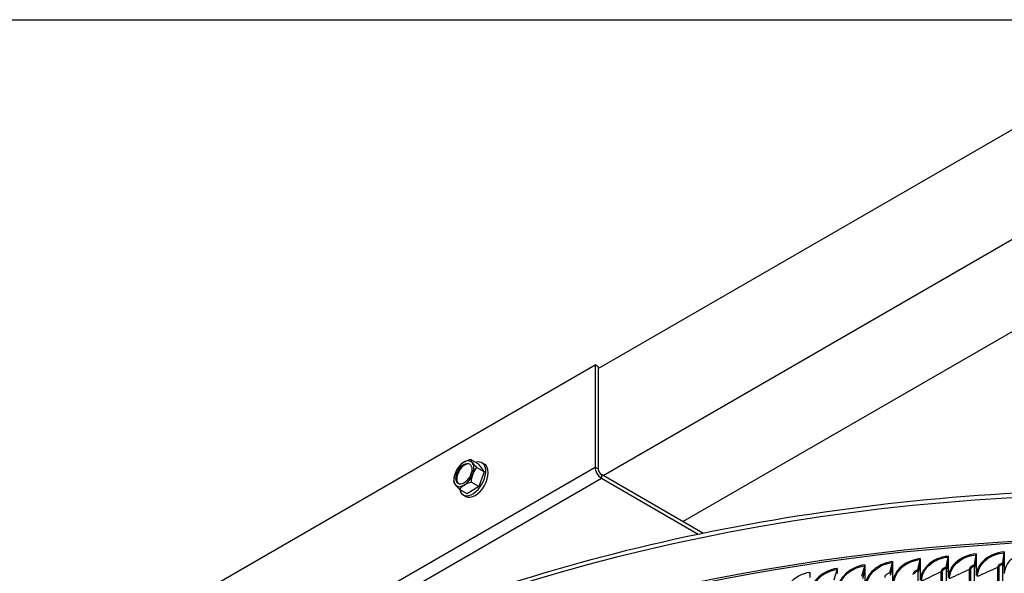
# Model space of a CAD drawing. Units: inches. Extents: x 2 to 86, y 1 to 67.
# Drawn here: x 11.3 to 20.1, y 61.1 to 66 of the extents above; entities that cross this region are included whole.
import ezdxf

# ---------------------------------------------------------------- set-up
doc = ezdxf.new("R2010")
doc.units = ezdxf.units.IN
doc.header["$LTSCALE"] = 4
doc.header["$MEASUREMENT"] = 0
for name, color, linetype in [('Border (ANSI)', 7, 'Continuous'), ('Visible (ANSI)', 7, 'Continuous'), ('Visible Narrow (ANSI)', 7, 'Continuous')]:
    doc.layers.add(name, color=color, linetype=linetype)

# ---------------------------------------------------------------- blocks, each defined once
blk = doc.blocks.new('Borders Default Border')
at = {"layer": 'Border (ANSI)', "flags": 128}
blk.add_lwpolyline([(0.75, 0.5), (0.75, 16.5), (21.25, 16.5), (21.25, 0.5), (0.75, 0.5)], dxfattribs=at)

msp = doc.modelspace()

# ---------------------------------------------------------------- linework, layer by layer
at = {"layer": 'Visible (ANSI)'}
for p, q in [((16.46738, 62.9138), (20.80901, 65.42044)), ((16.5098, 61.96911), (20.80901, 64.45126)), ((17.21691, 61.56087), (20.80901, 63.63477)), ((10.78224, 59.68088), (16.43909, 62.94687)), ((16.46738, 62.93054), (16.43909, 62.94687)), ((16.43909, 62.94687), (16.43909, 62.0426)), ((16.46738, 62.93054), (16.46738, 62.02627)), ((15.40458, 62.07062), (15.33769, 62.10924)), ((15.45852, 62.00171), (15.39163, 62.04033)), ((15.40458, 62.07062), (15.45852, 62.00171)), ((15.43851, 62.08093), (15.46043, 62.06828)), ((15.45852, 62.00171), (15.41045, 61.87)), ((17.39278, 61.45933), (16.49566, 61.97728)), ((16.49566, 61.94462), (17.35116, 61.4507)), ((15.30845, 61.80719), (15.24156, 61.84581)), ((15.41045, 61.87), (15.30845, 61.80719)), ((15.41045, 61.87), (15.34356, 61.90862)), ((15.27451, 61.79687), (15.29643, 61.78422)), ((19.31589, 61.23345), (19.31589, 61.18843)), ((19.54467, 61.15661), (19.56202, 61.24769)), ((19.56256, 61.25621), (19.56256, 61.2112)), ((19.79475, 61.17649), (19.80956, 61.26737)), ((19.81002, 61.27588), (19.81002, 61.23087)), ((20.04552, 61.19322), (20.05779, 61.28393)), ((20.05817, 61.24743), (20.04774, 61.17035)), ((20.05817, 61.29245), (20.05817, 61.24743)), ((20.05817, 61.24743), (20.05817, 61.10123)), ((18.58184, 61.14666), (18.58184, 61.10164)), ((18.79974, 61.07823), (18.82465, 61.17011)), ((18.82542, 61.17866), (18.82542, 61.13364)), ((19.04705, 61.10747), (19.06945, 61.19905)), ((19.07014, 61.16257), (19.0511, 61.08476)), ((19.07014, 61.20759), (19.07014, 61.16257)), ((19.07014, 61.16257), (19.07014, 61.01637)), ((19.2954, 61.1336), (19.31528, 61.22491)), ((19.31589, 61.18843), (19.299, 61.11084)), ((19.31589, 61.18843), (19.31589, 61.04222)), ((19.54413, 61.14808), (19.54413, 57.01661)), ((19.56256, 61.2112), (19.54781, 61.13381)), ((19.56256, 61.2112), (19.56256, 61.06499)), ((19.79429, 61.16797), (19.79429, 57.03649)), ((19.81002, 61.23087), (19.79743, 61.15365)), ((19.79743, 57.02218), (19.79743, 61.15365)), ((19.81002, 61.23087), (19.81002, 61.08466)), ((20.04514, 61.18471), (20.04514, 57.05324)), ((20.04774, 57.03888), (20.04774, 61.17035)), ((18.33953, 61.11162), (18.33953, 61.0666)), ((18.55359, 61.0459), (18.581, 61.1381)), ((18.82542, 61.13364), (18.80425, 61.05557)), ((18.82542, 61.13364), (18.82542, 60.98744)), ((19.29478, 61.12507), (19.29478, 56.99359)), ((19.299, 56.97937), (19.299, 61.11084)), ((19.54781, 57.00233), (19.54781, 61.13381))]:
    msp.add_line(p, q, dxfattribs=at)
msp.add_arc((15.40373, 61.91164), 0.21651, 135.692697, 150, dxfattribs=at)
for centre, major_axis, ratio, start_param, end_param in [((15.4008, 62.01195), (0.1767, 0.00517), 0.5962124, 1.9184847, 2.339019), ((15.47877, 62.0089), (-0.13996, 0.10798), 0.1850067, 0.2074218, 0.6279561), ((15.27873, 61.98381), (-0.0625, -0.10825), 0.5773503, 3.9602191, 5.0074167), ((15.28651, 61.97932), (0.05, 0.0866), 0.5773503, 0.0778604, 3.0637323), ((15.35651, 61.9389), (0.082, 0.14203), 0.5773503, 2.5719269, 6.8528511), ((15.4008, 62.01195), (0.1767, 0.00517), 0.5962124, 2.339019, 2.5887286), ((15.27873, 61.98381), (0.0625, 0.10825), 0.5773503, 6.0546142, 7.1018118), ((15.37843, 61.92625), (0.082, 0.14203), 0.5773503, 3.1415927, 6.2831853), ((15.47877, 62.0089), (0.13996, -0.10798), 0.1850067, 3.7695487, 4.1900831), ((15.27873, 61.98381), (0.0625, 0.10825), 0.5773503, 5.0074167, 6.0546142), ((15.4817, 61.90859), (-0.00691, -0.17664), 0.7812191, 3.9017257, 4.32226), ((16.49566, 62.00994), (0.04, -0.06928), 0.5773503, 3.9269908, 5.4977871), ((16.49566, 62.00994), (0.02, -0.03464), 0.5773503, 3.9269908, 5.4977871), ((15.27873, 61.98381), (-0.0625, -0.10825), 0.5773503, 5.0074167, 6.0546142), ((15.32576, 61.91469), (0.00691, 0.17664), 0.7812191, 1.1806673, 1.6012017), ((15.32576, 61.91469), (0.00691, 0.17664), 0.7812191, 1.0862806, 1.1806673), ((15.27873, 61.98381), (0.0625, 0.10825), 0.5773503, 3.9602191, 5.0074167), ((15.4817, 61.90859), (-0.00691, -0.17664), 0.7812191, 4.32226, 4.7427943), ((15.3287, 61.81438), (-0.13996, 0.10798), 0.1850067, 0.2074218, 0.6279561), ((15.3287, 61.81438), (-0.13996, 0.10798), 0.1850067, 0.6279561, 1.0484904), ((15.27873, 61.98381), (-0.0625, -0.10825), 0.5773503, 6.0546142, 7.1018118), ((15.40667, 61.81133), (-0.1767, -0.00517), 0.5962124, 5.4806117, 5.901146), ((15.40667, 61.81133), (-0.1767, -0.00517), 0.5962124, 5.0600773, 5.4806117), ((21.25468, 54.75972), (-11.52859, 0), 0.5773503, 3.3487482, 6.0877246), ((19.31168, 61.24767), (-0.00246, 0.02488), 0.1376532, 3.5439796, 4.0900968), ((19.55888, 61.27049), (-0.00214, 0.02491), 0.12014, 3.5456236, 4.0917408), ((19.80688, 61.2902), (-0.00182, 0.02493), 0.10257, 3.5470378, 4.0931551), ((20.05557, 61.3068), (-0.00151, 0.02495), 0.0849517, 3.5482243, 4.0943415), ((18.57603, 61.1607), (-0.00342, 0.02477), 0.1897704, 3.5376435, 4.0837608), ((18.82014, 61.19276), (-0.0031, 0.02481), 0.1724766, 3.5399924, 4.0861096), ((19.06539, 61.22176), (-0.00278, 0.02485), 0.1551015, 3.5421034, 4.0882206), ((19.54781, 61.13381), (-0.00214, 0.02491), 0.12014, 0.404031, 0.9501482), ((19.79743, 61.15365), (-0.00182, 0.02493), 0.10257, 0.4054452, 0.9515624), ((20.04774, 61.17035), (-0.00151, 0.02496), 0.0849517, 0.4066316, 0.9527489), ((18.33319, 61.12558), (-0.00374, 0.02472), 0.2069746, 3.5350535, 4.0811707), ((19.0511, 61.08476), (-0.00278, 0.02485), 0.1551015, 0.4005107, 0.946628), ((19.299, 61.11084), (-0.00246, 0.02488), 0.1376532, 0.4023869, 0.9485042)]:
    msp.add_ellipse(centre, major_axis=major_axis, ratio=ratio, start_param=start_param, end_param=end_param, dxfattribs=at)
msp.add_ellipse((15.27873, 61.98381), major_axis=(-0.05, -0.0866), ratio=0.5773503, dxfattribs=at)
msp.add_open_spline([(9.73086, 55.34035), (9.76278, 55.98563), (9.95583, 56.62741), (10.68261, 57.91703), (11.25216, 58.55739), (12.7106, 59.70513), (13.60225, 60.21122), (15.61438, 61.03462), (16.73468, 61.35166), (19.08964, 61.76508), (20.32381, 61.86155), (22.78199, 61.82467), (24.00557, 61.69139), (26.31957, 61.20817), (27.40954, 60.85824), (29.34626, 59.97554), (30.19255, 59.4428), (31.55352, 58.24632), (32.06854, 57.5827), (32.61122, 56.4051), (32.74082, 55.90894), (32.77441, 55.41015)], degree=3, knots=[5.5389266, 5.5389266, 5.5389266, 5.5389266, 5.8249422, 5.8249422, 6.1433252, 6.1433252, 6.4645719, 6.4645719, 6.7859869, 6.7859869, 7.1071533, 7.1071533, 7.4282291, 7.4282291, 7.7494292, 7.7494292, 8.0708779, 8.0708779, 8.3919286, 8.3919286, 8.6131015, 8.6131015, 8.6131015, 8.6131015], dxfattribs=at)
at = {"layer": 'Visible Narrow (ANSI)'}
for p, q in [((10.78224, 58.77661), (16.43909, 62.0426)), ((16.43909, 62.0426), (16.46738, 62.02627)), ((10.83881, 58.67863), (16.49566, 61.94462)), ((16.49566, 61.97728), (16.49566, 61.94462)), ((20.05805, 61.24703), (20.05807, 61.24702)), ((20.00227, 57.07298), (20.00227, 61.15547)), ((20.01495, 57.07589), (20.01495, 61.15837)), ((19.50166, 57.03529), (19.50166, 61.11777)), ((19.51411, 57.0385), (19.51411, 61.12099)), ((19.75161, 57.05571), (19.75161, 61.13819)), ((19.76418, 57.05876), (19.76418, 61.14125))]:
    msp.add_line(p, q, dxfattribs=at)
for centre, major_axis, start_param, end_param in [((21.25468, 55.14704), (-11.52859, 0), 4.740481, 6.2541221), ((21.25468, 54.75972), (-11.5, 0), 3.4156802, 6.0028459)]:
    msp.add_ellipse(centre, major_axis=major_axis, ratio=0.5773503, start_param=start_param, end_param=end_param, dxfattribs=at)
for points, knots in [([(19.31589, 61.23345), (19.24602, 61.22655), (19.17686, 61.19334), (19.13086, 61.14493), (19.09524, 61.10744), (19.07355, 61.06143), (19.07014, 61.01637)], [-1.5707963, -1.5707963, -1.5707963, -1.5707963, -0.7211916, -0.7211916, -0.7211916, -0.0632561, -0.0632561, -0.0632561, -0.0632561]), ([(19.56256, 61.25621), (19.49244, 61.25019), (19.42303, 61.21785), (19.37685, 61.17002), (19.34109, 61.13299), (19.31931, 61.08724), (19.31589, 61.04222)], [-1.5707963, -1.5707963, -1.5707963, -1.5707963, -0.7211916, -0.7211916, -0.7211916, -0.0632561, -0.0632561, -0.0632561, -0.0632561]), ([(19.3276, 61.0326), (19.3276, 61.08821), (19.35824, 61.14638), (19.40936, 61.18737), (19.45138, 61.22107), (19.50655, 61.24293), (19.56202, 61.24769)], [1.5707963, 1.5707963, 1.5707963, 1.5707963, 2.4328523, 2.4328523, 2.4328523, 3.1415927, 3.1415927, 3.1415927, 3.1415927]), ([(19.81002, 61.27588), (19.7397, 61.27074), (19.67006, 61.23927), (19.62373, 61.19203), (19.58785, 61.15544), (19.56599, 61.10997), (19.56256, 61.06499)], [-1.5707963, -1.5707963, -1.5707963, -1.5707963, -0.7211916, -0.7211916, -0.7211916, -0.0632561, -0.0632561, -0.0632561, -0.0632561]), ([(19.57439, 61.05523), (19.57439, 61.11083), (19.60514, 61.16861), (19.65642, 61.20896), (19.69858, 61.24214), (19.75393, 61.2633), (19.80956, 61.26737)], [1.5707963, 1.5707963, 1.5707963, 1.5707963, 2.4328523, 2.4328523, 2.4328523, 3.1415927, 3.1415927, 3.1415927, 3.1415927]), ([(20.05817, 61.29245), (19.98767, 61.28819), (19.91784, 61.25759), (19.87137, 61.21093), (19.83539, 61.17479), (19.81346, 61.12959), (19.81002, 61.08466)], [-1.5707963, -1.5707963, -1.5707963, -1.5707963, -0.7211916, -0.7211916, -0.7211916, -0.0632561, -0.0632561, -0.0632561, -0.0632561]), ([(19.82197, 61.07475), (19.82197, 61.13036), (19.85281, 61.18775), (19.90424, 61.22745), (19.94652, 61.2601), (20.00201, 61.28056), (20.05779, 61.28393)], [1.5707963, 1.5707963, 1.5707963, 1.5707963, 2.4328523, 2.4328523, 2.4328523, 3.1415927, 3.1415927, 3.1415927, 3.1415927]), ([(20.30688, 61.30589), (20.23623, 61.30252), (20.16625, 61.2728), (20.11967, 61.22672), (20.0836, 61.19103), (20.06162, 61.14611), (20.05817, 61.10123)], [-1.5707963, -1.5707963, -1.5707963, -1.5707963, -0.7211916, -0.7211916, -0.7211916, -0.0632561, -0.0632561, -0.0632561, -0.0632561]), ([(18.58184, 61.14666), (18.5129, 61.13715), (18.44471, 61.10135), (18.39937, 61.05123), (18.36426, 61.01241), (18.34289, 60.96558), (18.33953, 60.9204)], [-1.5707963, -1.5707963, -1.5707963, -1.5707963, -0.7211916, -0.7211916, -0.7211916, -0.0632561, -0.0632561, -0.0632561, -0.0632561]), ([(18.82542, 61.17866), (18.75613, 61.17001), (18.68759, 61.13507), (18.64201, 61.08552), (18.60671, 61.04714), (18.58522, 61.00058), (18.58184, 60.95544)], [-1.5707963, -1.5707963, -1.5707963, -1.5707963, -0.7211916, -0.7211916, -0.7211916, -0.0632561, -0.0632561, -0.0632561, -0.0632561]), ([(18.59316, 60.94625), (18.59316, 61.00186), (18.62339, 61.06117), (18.67385, 61.10407), (18.71534, 61.13935), (18.76983, 61.16327), (18.82465, 61.17011)], [1.5707963, 1.5707963, 1.5707963, 1.5707963, 2.4328523, 2.4328523, 2.4328523, 3.1415927, 3.1415927, 3.1415927, 3.1415927]), ([(19.07014, 61.20759), (19.00054, 61.19981), (18.93168, 61.16574), (18.88588, 61.11676), (18.85041, 61.07883), (18.82881, 61.03254), (18.82542, 60.98744)], [-1.5707963, -1.5707963, -1.5707963, -1.5707963, -0.7211916, -0.7211916, -0.7211916, -0.0632561, -0.0632561, -0.0632561, -0.0632561]), ([(18.83687, 60.97811), (18.83687, 61.03371), (18.86725, 61.09264), (18.91796, 61.13491), (18.95964, 61.16966), (19.01439, 61.1929), (19.06945, 61.19905)], [1.5707963, 1.5707963, 1.5707963, 1.5707963, 2.4328523, 2.4328523, 2.4328523, 3.1415927, 3.1415927, 3.1415927, 3.1415927]), ([(19.08172, 61.00689), (19.08172, 61.0625), (19.11224, 61.12105), (19.16316, 61.16268), (19.20503, 61.19691), (19.26, 61.21945), (19.31528, 61.22491)], [1.5707963, 1.5707963, 1.5707963, 1.5707963, 2.4328523, 2.4328523, 2.4328523, 3.1415927, 3.1415927, 3.1415927, 3.1415927]), ([(19.50166, 61.11777), (19.50166, 61.13321), (19.51565, 61.14916), (19.53397, 61.15458), (19.53746, 61.15562), (19.54107, 61.1563), (19.54467, 61.15661)], [1.5707963, 1.5707963, 1.5707963, 1.5707963, 2.8902216, 2.8902216, 2.8902216, 3.1415927, 3.1415927, 3.1415927, 3.1415927]), ([(19.51411, 61.12099), (19.51411, 61.13277), (19.52599, 61.14483), (19.54032, 61.14756), (19.54159, 61.1478), (19.54286, 61.14797), (19.54413, 61.14808)], [1.5707963, 1.5707963, 1.5707963, 1.5707963, 3.0142956, 3.0142956, 3.0142956, 3.1415927, 3.1415927, 3.1415927, 3.1415927]), ([(19.75161, 61.13819), (19.75161, 61.15362), (19.76564, 61.1694), (19.78402, 61.1746), (19.78752, 61.17559), (19.79114, 61.17622), (19.79475, 61.17649)], [1.5707963, 1.5707963, 1.5707963, 1.5707963, 2.8902216, 2.8902216, 2.8902216, 3.1415927, 3.1415927, 3.1415927, 3.1415927]), ([(19.76418, 61.14125), (19.76418, 61.15303), (19.77609, 61.16494), (19.79047, 61.16749), (19.79174, 61.16771), (19.79302, 61.16787), (19.79429, 61.16797)], [1.5707963, 1.5707963, 1.5707963, 1.5707963, 3.0142956, 3.0142956, 3.0142956, 3.1415927, 3.1415927, 3.1415927, 3.1415927]), ([(20.00227, 61.15547), (20.00227, 61.1709), (20.01634, 61.18651), (20.03476, 61.19147), (20.03827, 61.19241), (20.0419, 61.193), (20.04552, 61.19322)], [1.5707963, 1.5707963, 1.5707963, 1.5707963, 2.8902216, 2.8902216, 2.8902216, 3.1415927, 3.1415927, 3.1415927, 3.1415927]), ([(20.01495, 61.15837), (20.01495, 61.17015), (20.0269, 61.18191), (20.04131, 61.18428), (20.04258, 61.18449), (20.04386, 61.18463), (20.04514, 61.18471)], [1.5707963, 1.5707963, 1.5707963, 1.5707963, 3.0142956, 3.0142956, 3.0142956, 3.1415927, 3.1415927, 3.1415927, 3.1415927]), ([(18.33953, 61.11162), (18.27096, 61.10125), (18.20316, 61.0646), (18.15808, 61.01391), (18.12318, 60.97465), (18.10193, 60.92755), (18.09859, 60.88233)], [-1.5707963, -1.5707963, -1.5707963, -1.5707963, -0.7211916, -0.7211916, -0.7211916, -0.0632561, -0.0632561, -0.0632561, -0.0632561]), ([(18.3507, 60.91135), (18.3507, 60.96696), (18.38077, 61.02665), (18.43097, 61.07018), (18.47224, 61.10597), (18.52645, 61.13058), (18.581, 61.1381)], [1.5707963, 1.5707963, 1.5707963, 1.5707963, 2.4328523, 2.4328523, 2.4328523, 3.1415927, 3.1415927, 3.1415927, 3.1415927]), ([(19.00436, 61.06756), (19.00436, 61.08299), (19.01824, 61.09929), (19.03643, 61.10518), (19.03989, 61.1063), (19.04347, 61.10707), (19.04705, 61.10747)], [1.5707963, 1.5707963, 1.5707963, 1.5707963, 2.8902216, 2.8902216, 2.8902216, 3.1415927, 3.1415927, 3.1415927, 3.1415927]), ([(19.25254, 61.09422), (19.25254, 61.10966), (19.26647, 61.12579), (19.28473, 61.13144), (19.28821, 61.13252), (19.2918, 61.13324), (19.2954, 61.1336)], [1.5707963, 1.5707963, 1.5707963, 1.5707963, 2.8902216, 2.8902216, 2.8902216, 3.1415927, 3.1415927, 3.1415927, 3.1415927]), ([(19.26486, 61.09759), (19.26486, 61.10938), (19.2767, 61.12158), (19.29098, 61.12449), (19.29224, 61.12475), (19.29351, 61.12494), (19.29478, 61.12507)], [1.5707963, 1.5707963, 1.5707963, 1.5707963, 3.0142956, 3.0142956, 3.0142956, 3.1415927, 3.1415927, 3.1415927, 3.1415927])]:
    msp.add_open_spline(points, degree=3, knots=knots, dxfattribs=at)
for points in [[(19.31589, 61.18526), (19.31566, 61.18527), (19.31544, 61.18529), (19.31521, 61.1853)], [(19.55144, 61.15286), (19.55517, 61.15106), (19.55888, 61.14923), (19.56255, 61.14735)], [(20.00227, 61.15547), (19.94145, 61.12883), (19.88135, 61.10192), (19.82197, 61.07475)], [(20.01495, 61.15837), (20.01037, 61.15808), (20.00593, 61.15707), (20.00227, 61.15547)], [(20.05809, 61.21864), (20.05684, 61.21897), (20.0556, 61.21931), (20.05435, 61.21964)], [(18.82189, 61.1207), (18.82304, 61.12041), (18.82419, 61.12012), (18.82534, 61.11982)], [(19.50166, 61.11777), (19.4429, 61.08964), (19.38488, 61.06124), (19.3276, 61.0326)], [(19.51411, 61.12099), (19.50955, 61.12059), (19.5052, 61.11946), (19.50166, 61.11777)], [(19.56241, 61.11514), (19.55755, 61.11781), (19.55263, 61.12042), (19.54766, 61.12295)], [(19.75161, 61.13819), (19.69181, 61.1108), (19.63273, 61.08314), (19.57439, 61.05523)], [(19.76418, 61.14125), (19.75961, 61.14091), (19.75521, 61.13984), (19.75161, 61.13819)]]:
    msp.add_open_spline(points, degree=3, dxfattribs=at)

# ---------------------------------------------------------------- block references
at = {"xscale": 4, "yscale": 4, "zscale": 4}
msp.add_blockref('Borders Default Border', (0, 0), dxfattribs=at)

doc.saveas('drawing.dxf')
